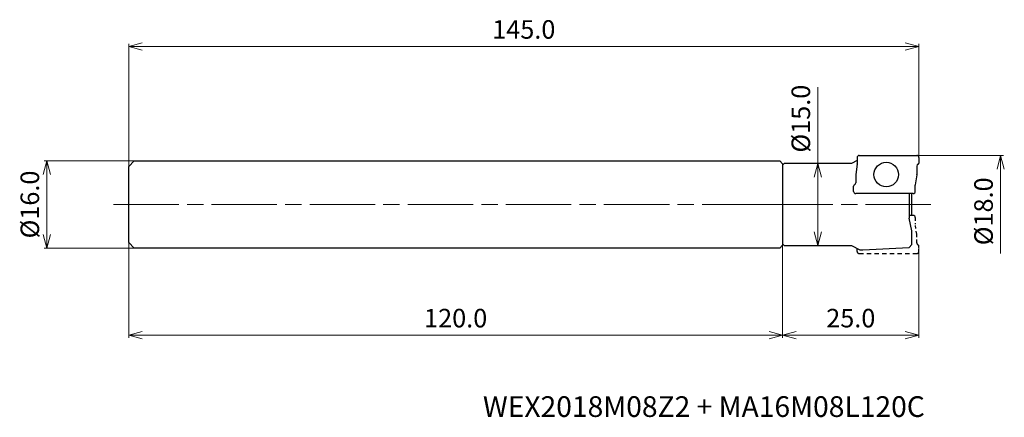
# Model space of a CAD drawing. Units: millimetres. Extents: x -165 to 16, y -39 to 34.
import ezdxf

# ---------------------------------------------------------------- set-up
doc = ezdxf.new("R2010")
doc.units = ezdxf.units.MM
doc.linetypes.add('AM_ISO08W050', pattern=[18, 12, -1.5, 3, -1.5])
doc.linetypes.add('DASHED', pattern=[3.5, 2, -1.5])
for name, color, linetype, lineweight in [('AM_0', 7, 'Continuous', 30), ('AM_5', 3, 'Continuous', 13), ('AM_7', 4, 'AM_ISO08W050', 13)]:
    doc.layers.add(name, color=color, linetype=linetype, lineweight=lineweight)
doc.styles.add('ACISOTS', font='isocp.shx', dxfattribs={"height": 3.8, "bigfont": 'extfont.shx'})
doc.styles.get("Standard").update_dxf_attribs({"font": 'ISOCP.SHX', "bigfont": 'EXTFONT.SHX'})
doc.dimstyles.new('AM_JIS$0', dxfattribs={"dimtxt": 3.4, "dimasz": 2.5, "dimexe": 0.5, "dimexo": 0.1, "dimgap": 1, "dimtad": 3, "dimzin": 1, "dimdsep": 46, "dimtxsty": 'STANDARD', "dimblk": 'OPEN30', "dimcen": 0, "dimclrd": 3, "dimclre": 3, "dimclrt": 2, "dimaunit": 1, "dimadec": 1, "dimazin": 2, "dimtp": 0.1, "dimtm": 0.1, "dimtfac": 0.71, "dimtmove": 0, "dimatfit": 3, "dimldrblk": 'OPEN30', "dimfxl": 1, "dimtzin": 1, "dimlwd": -1, "dimlwe": -1, "dimarcsym": 0})

# ---------------------------------------------------------------- blocks, each defined once
blk = doc.blocks.new('_Open30')
at = {"color": 0, "lineweight": -2}
for p, q in [((-1, 0.268), (0, 0)), ((0, 0), (-1, -0.268)), ((0, 0), (-1, 0))]:
    blk.add_line(p, q, dxfattribs=at)
blk = doc.blocks.new('*D26')
at = {"layer": 'AM_5', "color": 3}
for p, q in [((-145, 7.1), (-145, 29.5)), ((-2.5, 29), (-142.5, 29)), ((0, 8.7), (0, 29.5))]:
    blk.add_line(p, q, dxfattribs=at)
at = {"layer": 'Defpoints', "color": 0}
for p in [(-145, 29), (0, 8.6), (-145, 7)]:
    blk.add_point(p, dxfattribs=at)
at = {"layer": 'AM_5', "color": 3, "xscale": 2.5, "yscale": 2.5, "zscale": 2.5, "rotation": 180}
blk.add_blockref('_Open30', (-145, 29), dxfattribs=at)
at = {"layer": 'AM_5', "color": 3, "xscale": 2.5, "yscale": 2.5, "zscale": 2.5}
blk.add_blockref('_Open30', (0, 29), dxfattribs=at)
at = {"layer": 'AM_5', "color": 2, "insert": (-72.5, 31.7), "char_height": 3.4, "attachment_point": 5}
blk.add_mtext('145.0', dxfattribs=at)
blk = doc.blocks.new('*D27')
at = {"layer": 'AM_5', "color": 3}
for p, q in [((-0.3, 9), (15.5, 9)), ((15, 6.5), (15, -9))]:
    blk.add_line(p, q, dxfattribs=at)
at = {"layer": 'Defpoints', "color": 0}
for p in [(-0.4, 9), (-0.4, -9), (15, -9)]:
    blk.add_point(p, dxfattribs=at)
at = {"layer": 'AM_5', "color": 3, "xscale": 2.5, "yscale": 2.5, "zscale": 2.5, "rotation": 90}
blk.add_blockref('_Open30', (15, 9), dxfattribs=at)
at = {"layer": 'AM_5', "color": 2, "insert": (12.3, -1.25), "char_height": 3.4, "attachment_point": 5, "rotation": 90}
blk.add_mtext('%%c18.0', dxfattribs=at)
blk = doc.blocks.new('_None')
blk = doc.blocks.new('*D29')
at = {"layer": 'AM_5', "color": 3}
for p, q in [((-144.1, 8), (-160.5, 8)), ((-160, 5.5), (-160, -5.5)), ((-144.1, -8), (-160.5, -8))]:
    blk.add_line(p, q, dxfattribs=at)
at = {"layer": 'Defpoints', "color": 0}
for p in [(-144, 8), (-160, -8), (-144, -8)]:
    blk.add_point(p, dxfattribs=at)
at = {"layer": 'AM_5', "color": 3, "xscale": 2.5, "yscale": 2.5, "zscale": 2.5}
for p, rotation in [((-160, 8), 90), ((-160, -8), 270)]:
    blk.add_blockref('_Open30', p, dxfattribs=dict(at, rotation=rotation))
at = {"layer": 'AM_5', "color": 2, "insert": (-162.7, 0), "char_height": 3.4, "attachment_point": 5, "rotation": 90}
blk.add_mtext('%%c16.0', dxfattribs=at)
blk = doc.blocks.new('*D30')
at = {"layer": 'AM_5', "color": 3}
for p, q in [((-25, -7.3), (-25, -24.5)), ((0, -7.71), (0, -24.5)), ((-2.5, -24), (-22.5, -24))]:
    blk.add_line(p, q, dxfattribs=at)
at = {"layer": 'Defpoints', "color": 0}
for p in [(-25, -7.2), (0, -7.61), (-25, -24)]:
    blk.add_point(p, dxfattribs=at)
at = {"layer": 'AM_5', "color": 3, "xscale": 2.5, "yscale": 2.5, "zscale": 2.5, "rotation": 180}
blk.add_blockref('_Open30', (-25, -24), dxfattribs=at)
at = {"layer": 'AM_5', "color": 3, "xscale": 2.5, "yscale": 2.5, "zscale": 2.5}
blk.add_blockref('_Open30', (0, -24), dxfattribs=at)
at = {"layer": 'AM_5', "color": 2, "insert": (-12.5, -21.3), "char_height": 3.4, "attachment_point": 5}
blk.add_mtext('25.0', dxfattribs=at)
blk = doc.blocks.new('*D31')
at = {"layer": 'AM_5', "color": 3}
for p, q in [((-145, -7.1), (-145, -24.5)), ((-25, -7.59), (-25, -24.5)), ((-27.5, -24), (-142.5, -24))]:
    blk.add_line(p, q, dxfattribs=at)
at = {"layer": 'Defpoints', "color": 0}
for p in [(-145, -7), (-25, -7.49), (-145, -24)]:
    blk.add_point(p, dxfattribs=at)
at = {"layer": 'AM_5', "color": 3, "xscale": 2.5, "yscale": 2.5, "zscale": 2.5, "rotation": 180}
blk.add_blockref('_Open30', (-145, -24), dxfattribs=at)
at = {"layer": 'AM_5', "color": 3, "xscale": 2.5, "yscale": 2.5, "zscale": 2.5}
blk.add_blockref('_Open30', (-25, -24), dxfattribs=at)
at = {"layer": 'AM_5', "color": 2, "insert": (-85, -21.3), "char_height": 3.4, "attachment_point": 5}
blk.add_mtext('120.0', dxfattribs=at)
blk = doc.blocks.new('*D32')
at = {"layer": 'AM_5', "color": 3}
for p, q in [((-18.52, 7.5), (-18.52, 21.52)), ((-24.6, 7.5), (-18.02, 7.5)), ((-18.52, -5), (-18.52, 5)), ((-24.6, -7.5), (-18.02, -7.5))]:
    blk.add_line(p, q, dxfattribs=at)
at = {"layer": 'Defpoints', "color": 0}
for p in [(-24.7, 7.5), (-18.52, 7.5), (-24.7, -7.5)]:
    blk.add_point(p, dxfattribs=at)
at = {"layer": 'AM_5', "color": 3, "xscale": 2.5, "yscale": 2.5, "zscale": 2.5}
for p, rotation in [((-18.52, 7.5), 90), ((-18.52, -7.5), 270)]:
    blk.add_blockref('_Open30', p, dxfattribs=dict(at, rotation=rotation))
at = {"layer": 'AM_5', "color": 2, "insert": (-21.23, 15.76), "char_height": 3.4, "attachment_point": 5, "rotation": 90}
blk.add_mtext('%%c15.0', dxfattribs=at)

msp = doc.modelspace()

# ---------------------------------------------------------------- linework, layer by layer
at = {"layer": 'AM_0'}
for p, q in [((-145, 7), (-144, 8)), ((-144, 8), (-50, 8)), ((-50, 8), (-25.5, 7.99)), ((-25, 7.49), (-25.5, 7.99)), ((-24.7, 7.5), (-25, 7.2)), ((-25, 7.49), (-25, -7.49)), ((-12.35, 7.5), (-24.7, 7.5)), ((-11.34, 8.06), (-12.35, 7.5)), ((-11.34, 7.41), (-11.6, 5.53)), ((-11.34, 8.6), (-11.34, 7.47)), ((-10.94, 9), (-0.4, 9)), ((0, 8.6), (0, 7.61)), ((-145, -7), (-145, 7)), ((-25, 7.2), (-25, -7.2)), ((-11.6, 5.47), (-11.6, 3.96)), ((-0.4, 5.47), (-0.66, 3.59)), ((-0.4, 7.04), (-0.4, 5.53)), ((-12, 2.4), (-12, 3.39)), ((-1.06, 2), (-11.6, 2)), ((-1.78, 2), (-1.78, -2.5)), ((-1.31, -2), (-1.31, 2)), ((-0.66, 2.4), (-0.66, 3.53)), ((-1.06, -2), (-1.78, -2)), ((-1.31, -4.85), (-1.78, -2.5)), ((-1.31, -7.37), (-1.31, -4.85)), ((-144, -8), (-145, -7)), ((-25, -7.2), (-24.7, -7.5)), ((-50, -8), (-144, -8)), ((-25.5, -7.99), (-50, -8)), ((-25, -7.49), (-25.5, -7.99)), ((-24.7, -7.5), (-12.35, -7.5)), ((-12.35, -7.5), (-10.81, -8.35)), ((-10.81, -8.35), (-10.31, -8.35)), ((-10.31, -8.35), (-1.81, -7.9)), ((-1.81, -7.9), (-1.31, -7.37))]:
    msp.add_line(p, q, dxfattribs=at)
at = {"layer": 'AM_0', "linetype": 'DASHED', "ltscale": 0.3}
for p, q in [((-0.66, -2.4), (-0.66, -3.53)), ((-0.4, -5.47), (-0.66, -3.59)), ((-0.4, -7.04), (-0.4, -5.53)), ((-11.34, -8.6), (-11.34, -8.06))]:
    msp.add_line(p, q, dxfattribs=at)
at = {"layer": 'AM_0', "linetype": 'DASHED', "ltscale": 0.4}
msp.add_line((-10.94, -9), (-0.4, -9), dxfattribs=at)
at = {"layer": 'AM_0', "linetype": 'DASHED', "ltscale": 0.2}
msp.add_line((0, -8.6), (0, -7.61), dxfattribs=at)
at = {"layer": 'AM_0'}
msp.add_circle((-6, 5.5), 2.25, dxfattribs=at)
for centre, radius, start, end in [((-10.94, 8.6), 0.4, 90, 180), ((-11.74, 7.47), 0.4, 352.3667, 0), ((-0.4, 8.6), 0.4, 0, 90), ((0, 7.04), 0.4, 109.4712, 180), ((-0.2, 7.61), 0.2, 289.4712, 0), ((-11.2, 5.47), 0.4, 172.3667, 180), ((-0.8, 5.53), 0.4, 352.3667, 0), ((-12, 3.96), 0.4, 289.4712, 0), ((-11.8, 3.39), 0.2, 109.4712, 180), ((-11.6, 2.4), 0.4, 180, 270), ((-1.06, 2.4), 0.4, 270, 0), ((-0.26, 3.53), 0.4, 172.3667, 180), ((-1.06, -2.4), 0.4, 0, 90)]:
    msp.add_arc(centre, radius, start, end, dxfattribs=at)
at = {"layer": 'AM_0', "linetype": 'DASHED', "ltscale": 0.3}
for centre, radius, start, end in [((-0.26, -3.53), 0.4, 180, 187.6333), ((-0.8, -5.53), 0.4, 0, 7.6333), ((0, -7.04), 0.4, 180, 250.5288), ((-10.94, -8.6), 0.4, 180, 270), ((-0.4, -8.6), 0.4, 270, 360), ((-0.2, -7.61), 0.2, 0, 70.5288)]:
    msp.add_arc(centre, radius, start, end, dxfattribs=at)
at = {"layer": 'AM_7'}
for p, q in [((-147.79, 0), (-22.21, 0)), ((-27.79, 0), (2.79, 0))]:
    msp.add_line(p, q, dxfattribs=at)

# ---------------------------------------------------------------- texts
at = {"lineweight": -3, "style": 'ACISOTS'}
msp.add_text('WEX2018M08Z2 + MA16M08L120C', height=3.8, dxfattribs=at).set_placement((-80, -39))

# ---------------------------------------------------------------- dimensions: what is measured, and where the dimension line sits
at = {"layer": 'AM_5'}
dim = msp.add_linear_dim(base=(-145, 29), p1=(0, 8.6), p2=(-145, 7), dimstyle='AM_JIS$0', override={"dimdec": 1, "dimadec": 2}, dxfattribs=at)
dim.commit()
dim.dimension.update_dxf_attribs({"geometry": '*D26', "text_midpoint": (-72.5, 31.7)})
dim = msp.add_linear_dim(base=(-18.52, 7.5), p1=(-24.7, -7.5), p2=(-24.7, 7.5), angle=90, text='%%c<>', dimstyle='AM_JIS$0', override={"dimdec": 1, "dimadec": 2}, dxfattribs=at)
dim.commit()
dim.dimension.update_dxf_attribs({"geometry": '*D32', "text_midpoint": (-18.52, 15.76), "dimtype": 160})
for base, p1, p2, override, picture, middle in [((-160, -8), (-144, 8), (-144, -8), {"dimdec": 1, "dimadec": 2}, '*D29', (-162.7, 0)), ((15, -9), (-0.4, 9), (-0.4, -9), {"dimdec": 1, "dimblk1": 'Open30', "dimblk2": 'None', "dimsah": 1, "dimse2": 1, "dimadec": 2}, '*D27', (12.3, -1.25))]:
    dim = msp.add_linear_dim(base=base, p1=p1, p2=p2, angle=90, text='%%c<>', dimstyle='AM_JIS$0', override=override, dxfattribs=at)
    dim.commit()
    dim.dimension.update_dxf_attribs({"geometry": picture, "text_midpoint": middle})
for base, p1, p2, picture, middle in [((-145, -24), (-25, -7.49), (-145, -7), '*D31', (-85, -21.3)), ((-25, -24), (0, -7.61), (-25, -7.2), '*D30', (-12.5, -21.3))]:
    dim = msp.add_linear_dim(base=base, p1=p1, p2=p2, angle=0, dimstyle='AM_JIS$0', override={"dimdec": 1, "dimadec": 2}, dxfattribs=at)
    dim.commit()
    dim.dimension.update_dxf_attribs({"geometry": picture, "text_midpoint": middle})

doc.saveas('drawing.dxf')
